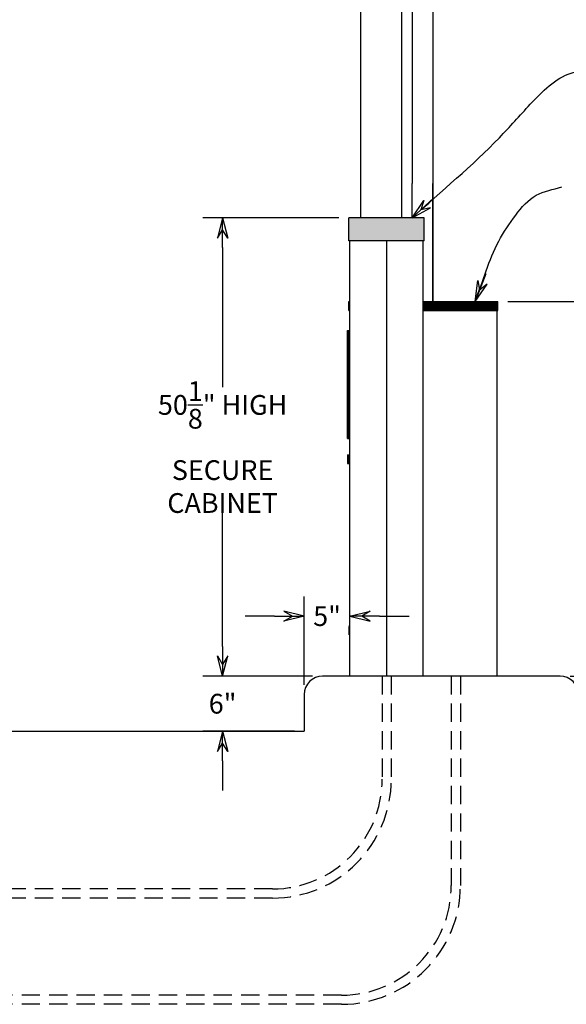
# Model space of a CAD drawing. Units: inches. Extents: x 988 to 1590, y 1655 to 2107.
# Drawn here: x 1363 to 1422, y 1904 to 2012 of the extents above; entities that cross this region are included whole.
import ezdxf

# ---------------------------------------------------------------- set-up
doc = ezdxf.new("R2010")
doc.units = ezdxf.units.IN
doc.header["$MEASUREMENT"] = 0
doc.linetypes.add('HIDDENX2', pattern=[0.75, 0.5, -0.25])
doc.layers.add('Dimension', color=5, linetype='Continuous')
doc.styles.get("Standard").update_dxf_attribs({"font": 'ARIAL.TTF'})
doc.dimstyles.new('Fractional', dxfattribs={"dimtxt": 0.06, "dimasz": 0.09, "dimexe": 0.06, "dimexo": 0.03, "dimgap": 0.03, "dimtad": 0, "dimtih": 1, "dimtoh": 1, "dimdec": 4, "dimzin": 0, "dimdsep": 46, "dimlunit": 5, "dimtxsty": 'Standard', "dimblk": 'CLOSEDBLANK', "dimcen": 0.1, "dimadec": 0, "dimazin": 0, "dimtfac": 1, "dimtdec": 4, "dimtofl": 0, "dimtmove": 0, "dimatfit": 3, "dimfxl": 0, "dimfrac": 1, "dimtolj": 1, "dimtzin": 0, "dimarcsym": 0})

# ---------------------------------------------------------------- blocks, each defined once
blk = doc.blocks.new('ARROW', base_point=(63.5, 24.562))
for p, q in [((63.5, 24.562), (62.812, 24.734)), ((62.812, 24.734), (63.099, 24.562)), ((62.5, 24.562), (63.5, 24.562)), ((63.5, 24.562), (62.812, 24.391)), ((62.812, 24.391), (63.099, 24.562))]:
    blk.add_line(p, q)
blk = doc.blocks.new('*D37')
at = {"layer": 'DEFPOINTS', "color": 0}
for p in [(1393.8, 1946.69), (1398.8, 1940.11), (1393.8, 1938.11)]:
    blk.add_point(p, dxfattribs=at)
at = {"layer": 'Dimension', "color": 0, "lineweight": -2}
for p, q in [((1393.8, 1939.19), (1393.8, 1948.85)), ((1398.8, 1941.19), (1398.8, 1948.85)), ((1390.56, 1946.69), (1387.32, 1946.69)), ((1402.04, 1946.69), (1405.28, 1946.69))]:
    blk.add_line(p, q, dxfattribs=at)
at = {"layer": 'Dimension', "color": 0, "lineweight": -2, "xscale": 3.240000000000001, "yscale": 3.240000000000001, "zscale": 3.240000000000001}
blk.add_blockref('ARROW', (1393.8, 1946.69), dxfattribs=at)
at = {"layer": 'Dimension', "color": 0, "lineweight": -2, "xscale": 3.240000000000001, "yscale": 3.240000000000001, "zscale": 3.240000000000001, "rotation": 180}
blk.add_blockref('ARROW', (1398.8, 1946.69), dxfattribs=at)
at = {"layer": 'Dimension', "color": 0, "insert": (1396.3, 1946.69), "char_height": 2.16, "attachment_point": 5}
blk.add_mtext('\\A1;5"', dxfattribs=at)
blk = doc.blocks.new('*D38')
at = {"layer": 'DEFPOINTS', "color": 0}
for p in [(1395.8, 1940.11), (1384.87, 1934.11), (1393.8, 1934.11)]:
    blk.add_point(p, dxfattribs=at)
at = {"layer": 'Dimension', "color": 0, "lineweight": -2}
for p, q in [((1384.87, 1943.35), (1384.87, 1946.59)), ((1394.72, 1940.11), (1382.71, 1940.11)), ((1392.72, 1934.11), (1382.71, 1934.11)), ((1384.87, 1930.87), (1384.87, 1927.63))]:
    blk.add_line(p, q, dxfattribs=at)
at = {"layer": 'Dimension', "color": 0, "lineweight": -2, "xscale": 3.240000000000001, "yscale": 3.240000000000001, "zscale": 3.240000000000001}
for p, rotation in [((1384.87, 1940.11), 270), ((1384.87, 1934.11), 90)]:
    blk.add_blockref('ARROW', p, dxfattribs=dict(at, rotation=rotation))
at = {"layer": 'Dimension', "color": 0, "insert": (1384.87, 1937.11), "char_height": 2.16, "attachment_point": 5}
blk.add_mtext('\\A1;6"', dxfattribs=at)
blk = doc.blocks.new('*D39')
at = {"layer": 'DEFPOINTS', "color": 0}
for p in [(1414.99, 1981.11), (1429.57, 1981.11), (1421.8, 1940.11)]:
    blk.add_point(p, dxfattribs=at)
at = {"layer": 'Dimension', "color": 0, "lineweight": -2}
for p, q in [((1416.07, 1981.11), (1431.73, 1981.11)), ((1429.57, 1977.87), (1429.57, 1964.62)), ((1429.57, 1943.35), (1429.57, 1956.61)), ((1422.88, 1940.11), (1431.73, 1940.11))]:
    blk.add_line(p, q, dxfattribs=at)
at = {"layer": 'Dimension', "color": 0, "lineweight": -2, "xscale": 3.240000000000001, "yscale": 3.240000000000001, "zscale": 3.240000000000001}
for p, rotation in [((1429.57, 1981.11), 90), ((1429.57, 1940.11), 270)]:
    blk.add_blockref('ARROW', p, dxfattribs=dict(at, rotation=rotation))
at = {"layer": 'Dimension', "color": 0, "insert": (1429.57, 1960.61), "char_height": 2.16, "attachment_point": 5}
blk.add_mtext('\\A1;41" HIGH\\PHA1000', dxfattribs=at)
blk = doc.blocks.new('*D40')
at = {"layer": 'DEFPOINTS', "color": 0}
for p in [(1384.87, 1990.24), (1398.67, 1990.24), (1395.8, 1940.11)]:
    blk.add_point(p, dxfattribs=at)
at = {"layer": 'Dimension', "color": 0, "lineweight": -2}
for p, q in [((1397.59, 1990.24), (1382.71, 1990.24)), ((1384.87, 1987), (1384.87, 1971.74)), ((1384.87, 1943.35), (1384.87, 1958.61)), ((1394.72, 1940.11), (1382.71, 1940.11))]:
    blk.add_line(p, q, dxfattribs=at)
at = {"layer": 'Dimension', "color": 0, "lineweight": -2, "xscale": 3.240000000000001, "yscale": 3.240000000000001, "zscale": 3.240000000000001}
for p, rotation in [((1384.87, 1990.24), 90), ((1384.87, 1940.11), 270)]:
    blk.add_blockref('ARROW', p, dxfattribs=dict(at, rotation=rotation))
at = {"layer": 'Dimension', "color": 0, "insert": (1384.87, 1965.18), "char_height": 2.16, "attachment_point": 5}
blk.add_mtext('\\A1;50\\S1/8;" HIGH\\PSECURE\\PCABINET', dxfattribs=at)

msp = doc.modelspace()

# ---------------------------------------------------------------- hatches: boundary and pattern name
msp.add_hatch(color=256).paths.add_polyline_path([(1406.92483, 1987.73964), (1406.92483, 1990.23964), (1398.67483, 1990.23964), (1398.67483, 1987.73964)])

# ---------------------------------------------------------------- linework, layer by layer
for p, q in [((1399.98683, 1995.34527), (1399.98683, 2034.2)), ((1404.48683, 1995.34527), (1404.48683, 2034.2)), ((1405.61183, 2034.33541), (1405.61183, 1993.98964)), ((1407.86183, 2034.33541), (1407.86183, 1980.97281)), ((1399.98683, 1990.23964), (1399.98683, 1995.34527)), ((1404.48683, 1990.23964), (1404.48683, 1995.34527)), ((1405.61183, 1990.23964), (1405.61183, 1993.98964)), ((1407.86183, 1980.36464), (1407.86183, 1993.98964)), ((1398.67483, 1987.73964), (1398.67483, 1990.23964)), ((1406.92483, 1990.23964), (1398.67483, 1990.23964)), ((1406.92483, 1987.73964), (1406.92483, 1990.23964)), ((1406.92483, 1987.73964), (1398.67483, 1987.73964)), ((1398.79983, 1940.11464), (1398.79983, 1987.73964)), ((1402.79983, 1987.73964), (1402.79983, 1940.11464)), ((1406.79983, 1940.11464), (1406.79983, 1987.73964)), ((1398.67483, 1980.11464), (1398.67483, 1981.11464)), ((1398.67483, 1981.11464), (1398.79983, 1981.11464)), ((1406.79983, 1981.11464), (1414.98683, 1981.11464)), ((1414.98683, 1980.11464), (1414.98683, 1981.11464)), ((1398.67483, 1980.11464), (1398.79983, 1980.11464)), ((1398.79983, 1980.11464), (1398.67483, 1980.11464)), ((1406.79983, 1980.11464), (1414.98683, 1980.11464)), ((1414.86183, 1980.11464), (1414.98683, 1980.11464)), ((1398.54983, 1977.92714), (1398.79983, 1977.92714)), ((1398.54983, 1966.11464), (1398.54983, 1977.92714)), ((1398.54983, 1966.11464), (1398.79983, 1966.11464)), ((1398.54983, 1964.33539), (1398.79983, 1964.33539)), ((1398.54983, 1964.33539), (1398.54983, 1963.39789)), ((1398.54983, 1963.39789), (1398.79983, 1963.39789)), ((1398.79983, 1945.61464), (1398.67483, 1945.56868)), ((1398.67483, 1945.56868), (1398.67483, 1944.66059)), ((1398.79983, 1944.61464), (1398.67483, 1944.66059)), ((1421.79983, 1940.11464), (1395.79983, 1940.11464)), ((1393.79983, 1938.11464), (1393.79983, 1934.11464)), ((1287.79983, 1934.11464), (1393.79983, 1934.11464))]:
    msp.add_line(p, q)
for points, const_width in [([(1398.67483, 1980.61464), (1398.79983, 1980.61464)], 1.0625), ([(1406.79983, 1980.61464), (1414.98683, 1980.61464)], 1.0625), ([(1398.67483, 1966.11464), (1398.67483, 1977.92714)], 0.25), ([(1398.67483, 1963.39789), (1398.67483, 1964.33539)], 0.25)]:
    msp.add_lwpolyline(points, dxfattribs=dict(const_width=const_width))
for points in [[(1414.86183, 1940.11464), (1398.79983, 1940.11464), (1398.79983, 1980.11464)], [(1414.86183, 1980.11464), (1414.86183, 1940.11464)]]:
    msp.add_lwpolyline(points)
for centre, start, end in [((1395.79983, 1938.11464), 90, 180), ((1421.79983, 1938.11464), 0, 90)]:
    msp.add_arc(centre, 2, start, end)
at = {"layer": 'Dimension', "linetype": 'HIDDENX2', "ltscale": 4}
for p, q in [((1402.32827, 1940.11464), (1402.32827, 1929.07731)), ((1403.32827, 1940.11464), (1403.32827, 1929.07731)), ((1409.88963, 1940.11464), (1409.88963, 1917.23014)), ((1410.88963, 1940.11464), (1410.88963, 1917.23014)), ((1390.32827, 1916.8531), (1293.47993, 1916.8531)), ((1390.32827, 1915.8531), (1293.47993, 1915.8531)), ((1397.88963, 1905.23014), (1293.47993, 1905.23014)), ((1397.88963, 1904.23014), (1293.47993, 1904.23014))]:
    msp.add_line(p, q, dxfattribs=at)
for centre, radius in [((1390.32827, 1928.8531), 12), ((1390.32827, 1928.8531), 13), ((1397.88963, 1917.23014), 12), ((1397.88963, 1917.23014), 13)]:
    msp.add_arc(centre, radius, 270, 0, dxfattribs=at)

# ---------------------------------------------------------------- dimensions: what is measured, and where the dimension line sits
at = {"layer": 'Dimension'}
for base, p1, p2, text, picture, middle in [((1384.86563, 1990.23964), (1395.79983, 1940.11464), (1398.67483, 1990.23964), '<> HIGH\\PSECURE\\PCABINET', '*D40', (1384.86563, 1965.17714)), ((1429.56703, 1981.11464), (1421.79983, 1940.11464), (1414.98683, 1981.11464), '<> HIGH\\PHA1000', '*D39', (1429.56703, 1960.61464))]:
    dim = msp.add_linear_dim(base=base, p1=p1, p2=p2, angle=90, text=text, dimstyle='Fractional', override={"dimscale": 36, "dimpost": '"', "dimblk": 'ARROW', "dimldrblk": 'ARROW'}, dxfattribs=at)
    dim.commit()
    dim.dimension.update_dxf_attribs({"geometry": picture, "text_midpoint": middle})
dim = msp.add_linear_dim(base=(1393.79983, 1946.68804), p1=(1398.79983, 1940.11464), p2=(1393.79983, 1938.11464), dimstyle='Fractional', override={"dimscale": 36, "dimpost": '"', "dimblk": 'ARROW', "dimldrblk": 'ARROW'}, dxfattribs=at)
dim.commit()
dim.dimension.update_dxf_attribs({"geometry": '*D37', "text_midpoint": (1396.29983, 1946.68804)})
dim = msp.add_linear_dim(base=(1384.86563, 1934.11464), p1=(1395.79983, 1940.11464), p2=(1393.79983, 1934.11464), angle=90, dimstyle='Fractional', override={"dimscale": 36, "dimpost": '"', "dimblk": 'ARROW', "dimldrblk": 'ARROW'}, dxfattribs=at)
dim.commit()
dim.dimension.update_dxf_attribs({"geometry": '*D38', "text_midpoint": (1384.86563, 1937.11464)})

# ---------------------------------------------------------------- leaders
at = {"layer": 'Dimension', "path_type": 1, "annotation_type": 0, "has_hookline": 1, "hookline_direction": 0}
for points, text_width in [([(1405.61183, 1990.23964), (1415.15686, 1999.02038), (1418.53026, 2002.67171), (1423.01284, 2006.08929), (1427.94866, 2006.53774)], 29.99689), ([(1412.48885, 1981.11464), (1415.08816, 1987.69022), (1416.94513, 1990.55369), (1419.1798, 1992.7249), (1421.98004, 1993.63206)], 37.60109)]:
    msp.add_leader(points, dimstyle='Fractional', override={"dimscale": 36, "dimgap": 0.03, "dimtad": 0, "dimldrblk": 'ARROW'}, dxfattribs=dict(at, text_width=text_width))

doc.saveas('drawing.dxf')
